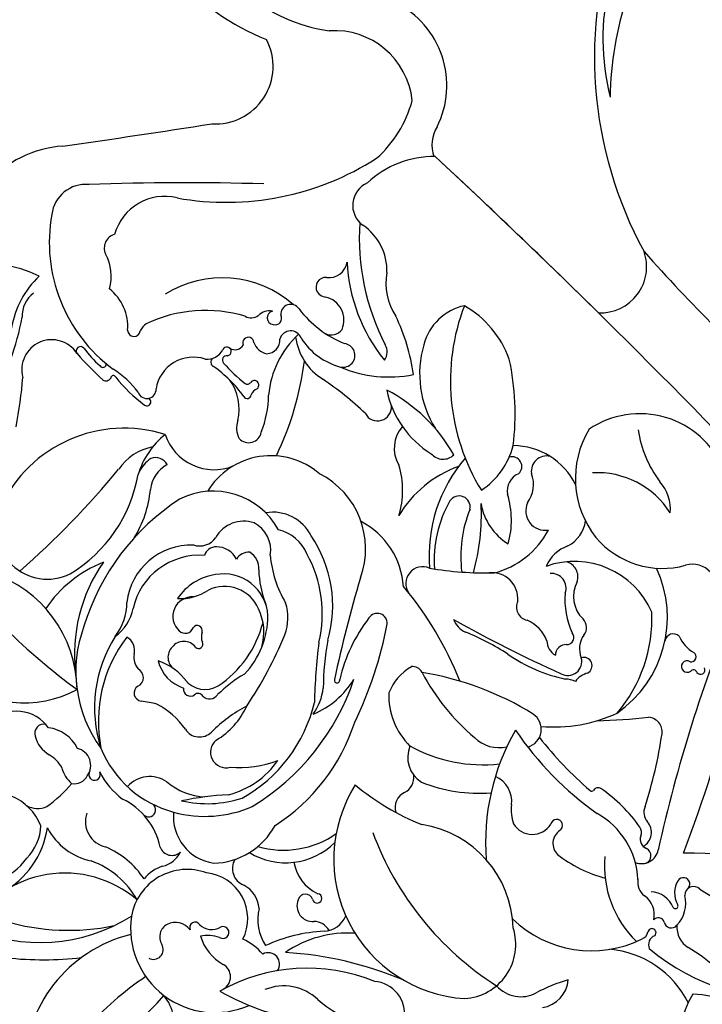
# Model space of a CAD drawing. Units: millimetres. Extents: x 33647 to 35747, y 375 to 1860.
# Drawn here: x 35405 to 35410, y 756 to 762 of the extents above; entities that cross this region are included whole.
import ezdxf
from ezdxf.xclip import XClip

# ---------------------------------------------------------------- set-up
doc = ezdxf.new("R2010")
doc.units = ezdxf.units.MM
doc.header["$XCLIPFRAME"] = 2
doc.linetypes.add('HIDDEN', pattern=[9.525, 6.35, -3.175])
doc.layers.add('H-06.木作(細線)', color=8, linetype='Continuous')
doc.layers.add('H-08.木作(細線)', color=8, linetype='Continuous')

# ---------------------------------------------------------------- blocks, each defined once
blk = doc.blocks.new('SE-21154-d')
at = {"layer": 'H-08.木作(細線)'}
for centre, radius, start, end in [((58.021, 141.6), 11.793, 142.1267, 184.8827), ((43.349, 143.454), 7.6, 328.9485, 45.1225), ((59.499, 136.8), 9.184, 110.4393, 167.3746), ((65.013, 131.063), 18.07, 128.749, 141.5515), ((50.476, 143.949), 5.995, 274.4899, 14.0642), ((29.556, 144.025), 18.452, 349.2045, 2.5861), ((60.986, 133.154), 12.154, 118.5571, 146.6953), ((60.977, 141.484), 4.802, 163.8941, 216.2295), ((59.356, 141.168), 2.675, 147.8146, 192.5701), ((46.562, 143.152), 2.572, 208.465, 263.4924), ((46.888, 136.087), 4.552, 36.7069, 158.8744), ((59.236, 140.539), 2.492, 178.9052, 223.728), ((48.416, 139.248), 0.526, 105.8777, 257.8113), ((48.105, 137.972), 0.787, 344.9047, 75.2488), ((48.03, 137.063), 3.054, 295.006, 34.8301), ((56.071, 135.331), 3.472, 72.7076, 123.1697), ((58.584, 141.541), 2.957, 247.1503, 291.8107), ((48.07, 124.791), 14.029, 105.5891, 147.5564), ((35.046, 140.883), 9.607, 292.8013, 344.425), ((52.203, 142.441), 4.643, 254.2861, 295.0944), ((59.086, 137.408), 1.227, 105.6687, 158.7394), ((44.985, 137.896), 0.771, 164.4099, 285.9999), ((47.919, 138.078), 0.996, 261.4985, 341.8028), ((64.596, 136.693), 6.754, 170.1105, 185.6626), ((45.906, 134.615), 2.636, 62.1119, 105.5969), ((47.668, 136.818), 0.295, 259.5155, 69.4213), ((52.401, 141.515), 4.699, 258.6387, 291.9441), ((54.904, 135.969), 1.403, 26.2112, 122.1981), ((45.564, 137.954), 1.87, 295.1529, 327.345), ((49.5, 136.675), 1.989, 331.2863, 6.7297), ((61.244, 136.851), 2.095, 260.2266, 358.4831), ((40.174, 137.552), 2.67, 271.478, 337.3691), ((46.417, 135.943), 0.323, 100.3849, 340.1482), ((47.614, 135.607), 0.921, 90, 165.7779), ((58.288, 135.392), 0.756, 123.0196, 199.3959), ((58.011, 134.423), 1.61, 59.3899, 94.8453), ((66.934, 130.59), 5.907, 23.7813, 163.8399), ((52.499, 134.96), 1.466, 148.8033, 198.126), ((59.354, 137.381), 1.658, 251.6108, 286.4952), ((60.234, 134.215), 1.629, 59.1881, 104.5616), ((60.862, 135.18), 0.481, 299.3679, 64.5386), ((43.492, 135.428), 0.616, 189.2455, 342.9845), ((44.324, 138.213), 2.974, 265.3164, 291.3038), ((47.759, 136.224), 2.481, 198.3805, 309.0215), ((51.784, 134.463), 0.68, 65.0969, 176.5344), ((54.1, 138.179), 3.705, 236.7785, 289.5562), ((57.345, 134.813), 0.311, 28.6782, 250.6489), ((58.505, 135.274), 0.94, 188.1256, 301.3662), ((40.474, 129.756), 5.132, 92.5758, 127.9447), ((35.996, 137.925), 8.862, 318.3456, 339.4982), ((43.775, 132.312), 2.563, 31.573, 78.2535), ((53.933, 134.101), 0.381, 95.1153, 278.4088), ((55.919, 130.411), 4.316, 72.1493, 97.7085), ((59.651, 136.377), 2.015, 251.0046, 307.9003), ((30.328, 148.964), 19.542, 292.2672, 311.4916), ((37.465, 135.383), 5.905, 311.1851, 349.6854), ((50.935, 131.619), 2.538, 39.4357, 126.6796), ((55.839, 128.161), 5.863, 67.276, 120.147), ((54.001, 133.94), 1.636, 280.7736, 2.8212), ((46.968, 134.796), 1.524, 228.5253, 287.9625), ((47.821, 132.466), 0.96, 14.0893, 113.5491), ((52.226, 130.987), 3.874, 136.4675, 196.6077), ((57.042, 126.66), 6.991, 24.5205, 81.2598), ((54.807, 127.176), 7.193, 12.661, 62.7135), ((53.897, 127.317), 7.535, 7.8002, 56.0619), ((56.025, 127.702), 6.354, 119.5147, 158.5876), ((37.635, 133.361), 1.751, 216.6261, 310.3438), ((44.018, 131.507), 0.845, 22.4697, 139.3383), ((56.295, 127.281), 6.158, 122.0916, 152.8663), ((38.244, 142.315), 17.743, 318.1754, 326.4082), ((54.576, 128.914), 3.43, 94.5061, 131.9994), ((66.583, 97.595), 35.046, 82.1902, 98.7361), ((43.546, 131.149), 1.283, 136.3461, 204.0696), ((42.723, 132.695), 0.913, 252.84, 315.7075), ((44.455, 131.62), 0.403, 243.3237, 31.3735), ((49.354, 128.23), 3.766, 103.7424, 179.7111), ((65.944, 137.038), 6.709, 225.7195, 296.8732), ((44.128, 131.05), 0.256, 55.2426, 308.9269), ((50.772, 126.982), 4.972, 118.909, 169.8916), ((56.654, 124.898), 8.578, 9.9518, 52.2101), ((39.664, 123.601), 7.53, 12.811, 131.3918), ((45.063, 128.654), 2.329, 55.0468, 109.411), ((55.473, 128.111), 4.657, 149.3786, 190.2587), ((50.107, 141.731), 14.161, 302.2053, 305.6922), ((58.639, 129.888), 0.436, 346.842, 128.2709), ((59.108, 129.031), 6.554, 336.1494, 11.5342), ((58.748, 127.657), 10.472, 167.7449, 207.0244), ((62.518, 126.996), 12.772, 166.2961, 206.5379), ((58.484, 127.897), 7.976, 164.0441, 211.9049), ((53.182, 128.948), 0.839, 354.4913, 149.9586), ((55.414, 128.74), 0.905, 77.4824, 180), ((56.365, 134.024), 4.466, 260.2625, 286.7778), ((59.52, 129.603), 0.494, 157.882, 225.5335), ((68.547, 127.203), 2.765, 21.1228, 161.1269), ((118.024, 126.867), 50.166, 176.5317, 185.2836), ((36.875, 127.304), 2.929, 138.3752, 242.5657), ((56.089, 125.011), 5.673, 129.8206, 156.4047), ((59.581, 129.711), 0.614, 228.6094, 282.8972), ((59.664, 128.189), 0.926, 36.1891, 86.6922), ((52.318, 123.659), 12.558, 348.0713, 28.0327), ((58.002, 127.85), 4.113, 165.6691, 200.6504), ((46.445, 128.769), 8.064, 342.9126, 359.7949), ((61.137, 129.139), 0.83, 209.0966, 285.806), ((64.224, 128.369), 2.43, 170.9023, 214.0016), ((64.73, 129.099), 2.926, 186.7912, 225.4647), ((56.941, 127.899), 0.376, 36.2909, 170.6489), ((58.188, 126.271), 2.077, 58.9492, 117.0308), ((57.829, 130.942), 3.226, 261.334, 296.3148), ((73.566, 126.223), 7.862, 166.2086, 215.1071), ((64.233, 125.661), 7.345, 297.4899, 20.2143), ((33.839, 125.823), 1.727, 86.1316, 163.6102), ((37.556, 111.197), 16.741, 65.3862, 102.4202), ((56.205, 127.174), 0.519, 90, 191.2126), ((57.343, 126.378), 1.375, 83.0315, 165.3071), ((56.285, 127.967), 0.285, 253.8792, 358.5147), ((58.467, 126.988), 0.779, 0, 100.5639), ((49.581, 126.99), 6.116, 343.6136, 0.7748), ((58.468, 126.884), 0.784, 261.4578, 7.6017), ((59.11, 125.041), 3.672, 310.9175, 32.425), ((59.936, 124.839), 3.499, 313.0819, 38.4201), ((32.713, 125.652), 1.657, 143.7811, 220.2731), ((61.783, 125.586), 5.882, 168.8205, 210.6171), ((22.384, 129.44), 10.286, 331.8045, 342.2839), ((74.197, 130.236), 20.408, 190.8378, 203.0926), ((58.352, 125.874), 0.235, 90.0081, 252.911), ((59.599, 125.649), 0.454, 90, 205.4306), ((59.647, 125.049), 1.055, 311.3634, 92.6109), ((57.977, 124.925), 0.786, 27.1283, 67.1253), ((58.921, 125.404), 0.273, 206.3216, 10.5117), ((19.89, 118.707), 6.489, 14.9985, 146.8153), ((48.183, 112.137), 13.186, 95.1179, 113.3801), ((60.143, 125.433), 4.697, 182.0433, 224.5397), ((62.685, 122.926), 2.693, 131.6924, 169.0648), ((57.974, 124.359), 2.977, 323.1839, 11.1871), ((36.002, 118.255), 6.128, 90.9904, 161.1641), ((39.516, 128.93), 5.812, 226.6365, 306.2184), ((44.003, 123.981), 0.887, 339.8255, 62.9446), ((92.026, 136.814), 22.134, 213.676, 220.6482), ((55.562, 122.401), 4.606, 157.4293, 193.9679), ((54.374, 124.71), 3.113, 190.0144, 217.913), ((70.766, 125.669), 6.067, 193.2267, 219.5661), ((76.27, 124.263), 6.729, 289.0658, 0.1416), ((45.784, 123.407), 0.987, 164.1694, 228.2515), ((26.554, 99.898), 34.621, 38.0296, 43.3911), ((58.35, 124.965), 2.88, 208.8625, 251.0511), ((58.158, 124.092), 1.994, 248.1321, 340.8082), ((31.282, 113.902), 12.129, 15.1257, 49.5316), ((70.088, 130.162), 21.908, 199.3627, 214.0041), ((42.147, 113.064), 13.792, 34.0582, 44.8924), ((47.738, 115.154), 8.119, 112.7762, 139.8619), ((44.949, 121.112), 1.569, 22.1234, 103.0689), ((57.733, 123.232), 2.516, 203.4114, 243.2932), ((58.383, 123.93), 2.394, 228.4543, 325.5545), ((60.906, 121.964), 0.68, 314.8189, 26.4013), ((62.801, 121.346), 1.05, 116.8683, 190.8308), ((65.235, 121.705), 2.887, 325.8253, 10.824), ((74.425, 120.998), 1.614, 257.2917, 60.0095), ((27.649, 125.891), 5.278, 251.8684, 309.8324), ((48.691, 113.833), 8.192, 106.1219, 141.226), ((46.416, 117.845), 3.858, 42.9489, 90.2021), ((51.692, 121.97), 0.147, 26.4336, 241.9796), ((44.13, 117.226), 8.801, 7.4974, 31.6267), ((-6.238, 84.289), 69.253, 28.35016, 33.02862), ((55.176, 116.846), 5.384, 46.2991, 66.569), ((64.763, 120.727), 1.708, 342.7471, 39.0975), ((63.157, 119.615), 4.491, 353.9959, 27.6727), ((89.033, 128.142), 13.997, 205.2769, 214.9279), ((59.545, 124.741), 6.714, 211.5591, 253.689), ((59.422, 120.983), 0.746, 310.7406, 15.935), ((60.531, 122.312), 1.191, 250.7722, 315.8036), ((60.097, 120.694), 1.734, 296.0723, 15.2076), ((65.215, 120.985), 2.072, 349.8304, 16.1149), ((39.196, 119.578), 1.174, 75.8153, 193.0323), ((38.599, 118.777), 2.131, 37.2835, 65.4563), ((59.413, 124.008), 6.668, 208.8761, 259.4939), ((55.105, 115.106), 6.066, 49.8432, 75.7124), ((59.667, 121.417), 1.028, 221.31, 283.5826), ((60.801, 122.3), 3.999, 253.5621, 341.9829), ((66.611, 120.88), 0.694, 251.8797, 337.9275), ((73.484, 118.046), 4.986, 358.3633, 35.5241), ((20.993, 126.162), 7.748, 252.3128, 311.8038), ((30.68, 108.126), 12.227, 95.2969, 139.511), ((29.36, 119.819), 0.519, 335.8419, 68.3319), ((30.692, 120.011), 0.539, 155.5622, 212.6438), ((30.356, 114.757), 5.773, 40.2808, 90.449), ((37.662, 112.71), 7.577, 97.798, 119.5943), ((36.634, 119.365), 0.851, 349.2324, 90), ((41.443, 120.948), 1.446, 217.4512, 292.0314), ((46.539, 119.338), 2.93, 345.8189, 22.8054), ((76.426, 118.955), 1.629, 353.6608, 46.0347), ((30.055, 119.597), 0.221, 177.5863, 33.9987), ((60.344, 120.674), 1.621, 215.0846, 288.5483), ((59.955, 118.751), 3.999, 274.1376, 13.7738), ((30.153, 119.013), 0.327, 241.9276, 4.8178), ((31.531, 119.693), 1.238, 211.8226, 280.4118), ((37.784, 119.135), 0.322, 167.3067, 33.4529), ((66.376, 116.678), 2.765, 63.1762, 157.1918), ((71.745, 118.978), 0.142, 249.0151, 40.3056), ((72.151, 119.147), 0.307, 101.3847, 194.4611), ((72.726, 89.574), 29.88, 87.422, 91.2189), ((72.686, 118.835), 0.185, 77.993, 228.4281), ((73.054, 112.799), 6.226, 81.12, 93.0363), ((74.039, 119.187), 0.238, 264.2133, 82.5413), ((25.998, 126.692), 8.187, 259.1493, 284.9076), ((28.399, 117.515), 1.299, 40.6218, 103.1388), ((29.781, 118.392), 0.398, 56.7559, 184.4921), ((31.852, 117.509), 0.971, 37.082, 95.7808), ((44.263, 117.068), 1.849, 90, 148.5592), ((45.278, 107.275), 11.685, 72.7027, 94.9822), ((48.94, 118.948), 0.549, 250.0672, 323.3022), ((69.561, 118.599), 0.213, 97.3598, 289.1768), ((70.752, 110.209), 8.688, 83.7738, 98.0605), ((70.042, 118.123), 0.494, 63.3564, 228.9909), ((70.961, 123.919), 5.4, 262.5737, 282.1456), ((73.355, 110.242), 8.492, 34.6669, 98.5202), ((31.116, 118.411), 1.732, 181.6718, 239.1177), ((30.726, 119.138), 1.418, 248.399, 310.8492), ((35.531, 121.292), 4.319, 227.7493, 285.5583), ((39.2, 131.72), 16.365, 283.1498, 305.7104), ((52.33, 118.264), 0.537, 221.2949, 11.8038), ((58.499, 120.371), 2.237, 247.9639, 301.5456), ((58.927, 119.629), 2.297, 251.4619, 324.6786), ((30.178, 117.682), 0.14, 79.1188, 266.6259), ((29.772, 116.28), 1.323, 14.4161, 72.4916), ((33.727, 116.714), 0.908, 112.9083, 214.1163), ((68.061, 116.564), 2.038, 296.5304, 35.6002), ((29.884, 116.587), 0.481, 270.1341, 44.5827), ((33.33, 116.995), 0.424, 153.9842, 289.8078), ((39.667, 100.169), 17.221, 78.8726, 99.9565), ((42.733, 116.756), 0.99, 150.1832, 281.0886), ((54.216, 133.8), 17.996, 246.3255, 265.2793), ((58.83, 119.073), 4.536, 204.7361, 288.1579), ((30.711, 116.541), 0.348, 172.3677, 11.3363), ((33.682, 116.087), 0.549, 26.7168, 112.2303), ((34.512, 116.401), 0.863, 164.1716, 266.8144), ((37.44, 116.315), 0.279, 281.659, 15.4851), ((37.843, 116.397), 0.134, 90, 183.2911), ((39.328, 95.324), 21.259, 83.3364, 94.0051), ((64.623, 115.787), 0.699, 87.5574, 213.8136), ((64.231, 115.252), 1.303, 27.0851, 71.1208), ((72.798, 116.353), 0.343, 46.0712, 218.4951), ((75.01, 118.313), 2.614, 220.9622, 276.3743), ((78.048, 115.956), 5.949, 318.9561, 4.1307), ((33.188, 100.084), 16.359, 101.6477, 126.6287), ((-37.933, 71.202), 83.984, 22.89328, 32.40196), ((34.656, 116.541), 0.526, 203.2254, 257.4415), ((35.981, 124.244), 8.342, 260.0586, 280.4614), ((47.216, 109.855), 7.923, 129.6935, 160.1991), ((52.12, 115.016), 0.907, 290.6543, 80.4006), ((55.551, 119.054), 4.253, 228.5455, 287.5643), ((67.65, 117.219), 2.643, 211.31, 260.9189), ((71.666, 115.816), 0.922, 349.3408, 20.5183), ((21.73, 124.862), 13.911, 278.3651, 316.9239), ((108.485, 149.75), 83.96, 204.17947, 210.48654), ((34.403, 114.759), 0.782, 21.5501, 85.5473), ((49.069, 114.076), 1.24, 65.904, 110.7847), ((78.449, 121.302), 16.831, 199.3518, 217.5921), ((69.496, 117.824), 5.969, 203.9832, 223.6903), ((65.556, 118.148), 7.449, 298.2067, 340.3681), ((77.54, 117.001), 2.582, 209.8453, 253.2103), ((57.176, 126.393), 24.795, 207.2342, 216.572), ((69.305, 44.76), 73.158, 105.64571, 110.73504), ((43.431, 127.43), 13.257, 281.9569, 293.0849), ((78.899, 113.935), 1.836, 309.4, 38.2937), ((47.561, 106.359), 8.219, 99.6936, 123.4991), ((66.023, 114.494), 0.215, 74.534, 220.9774), ((65.293, 114.118), 0.615, 338.6525, 22.5468), ((67.198, 121.401), 6.792, 260.5304, 280.0561), ((68.465, 114.467), 0.259, 353.516, 108.3176), ((69.564, 114.004), 0.946, 128.8221, 198.3154), ((76.523, 113.816), 0.762, 330.3293, 69.1653), ((63.542, 98.642), 19.086, 125.5682, 136.0472), ((47.968, 109.107), 6.498, 15.3781, 49.0262), ((47.256, 108.015), 8.044, 4.2395, 49.8787), ((61.341, 110.452), 5.029, 357.5296, 40.237), ((66.11, 113.863), 0.246, 172.7149, 8.229), ((66.552, 113.946), 0.205, 97.2235, 193.4786), ((67.528, 106.586), 7.629, 85.53, 97.5443), ((67.341, 115.076), 5.777, 273.4211, 347.2778), ((68.122, 113.96), 0.231, 304.158, 90), ((68.443, 113.629), 0.237, 143.6773, 19.3006), ((68.561, 87.073), 38.812, 136.8652, 140.991), ((42.088, 114.213), 1.371, 290.3329, 313.125), ((43.611, 112.456), 0.753, 106.015, 240.5514), ((49.646, 111.825), 6.163, 334.6429, 14.1543), ((59.699, 115.484), 4.611, 207.818, 242.243), ((68.557, 112.892), 0.513, 102.889, 194.4945), ((74.766, 112.059), 2.785, 300.7884, 29.7053), ((41.3, 112.759), 1.276, 330.9785, 7.6293), ((43.935, 112.281), 0.559, 310.9494, 46.7099), ((44.568, 111.812), 0.911, 46.0674, 105.8889), ((60.596, 118.278), 11.465, 209.3004, 228.1339), ((46.872, 107.709), 6.822, 22.9882, 52.0415), ((67.946, 112.482), 0.304, 228.431, 67.9333), ((45.963, 111.423), 6.302, 169.8026, 249.7887), ((47.662, 113.206), 7.93, 184.827, 227.4003), ((42.843, 112.005), 0.448, 162.5088, 332.8094), ((46.008, 114.24), 1.948, 245.4882, 291.9021), ((47.134, 111.822), 0.73, 18.9528, 123.2257), ((67.376, 111.694), 0.738, 137.5798, 229.2087), ((67.343, 111.435), 0.914, 63.8858, 124.0407), ((-26.598, 211.734), 145.674, 313.36495, 317.07079), ((37.89, 112.113), 0.797, 218.2221, 309.9987), ((42.765, 110.635), 1.258, 9.1714, 67.7855), ((44.562, 111.579), 0.382, 133.0303, 266.5023), ((48.898, 112.947), 1.393, 219.5908, 321.5436), ((53.745, 109.544), 4.588, 149.273, 197.325), ((69.243, 110.965), 0.64, 104.9956, 171.6565), ((423.728, -145.384), 427.416, 142.96514, 144.05421), ((43.111, 107.281), 4.169, 39.7267, 69.9812), ((57.112, 109.686), 1.774, 3.6317, 75.6406), ((64.437, 107.929), 3.179, 52.5463, 102.8925), ((66.365, 110.84), 0.605, 245.611, 29.1211), ((67.777, 111.041), 0.832, 304.0722, 1.1662), ((44.649, 110.896), 0.645, 185.327, 270), ((53.65, 110.704), 0.597, 213.5974, 12.2604), ((60.58, 109.995), 0.754, 74.0819, 228.2092), ((60.503, 127.685), 16.967, 270.9588, 280.9576), ((67.867, 110.526), 0.353, 117.3463, 255.5333), ((67.924, 110.541), 0.371, 329.2449, 126.3664), ((44.694, 108.579), 1.673, 16.7805, 91.5356), ((51.115, 107.198), 3.131, 54.2704, 103.6473), ((54.474, 112.537), 4.697, 209.2665, 242.297), ((65.332, 106.731), 3.643, 77.5849, 119.966), ((67.424, 109.779), 0.538, 258.1143, 48.8103), ((43.96, 111.596), 4.543, 248.505, 334.7043), ((47.041, 110.295), 0.803, 205.826, 318.694), ((46.117, 108.903), 2.09, 335.58, 21.0824), ((56.681, 108.898), 0.842, 85.8704, 178.6163), ((57.958, 104.624), 5.255, 56.3654, 103.3801), ((65.965, 103.737), 6.622, 111.7399, 146.4303), ((63.862, 109.349), 0.642, 122.9991, 308.0325), ((84.789, 97.334), 15.034, 124.8827, 167.6334), ((47.038, 109.418), 0.823, 205.6396, 302.3787), ((57.529, 108.411), 4.171, 168.7801, 210.3723), ((50.806, 98.239), 11.294, 23.9468, 76.525), ((58.215, 117.546), 8.949, 254.6119, 287.2543), ((66.548, 103.357), 5.945, 82.6033, 112.6571), ((65.565, 108.524), 0.688, 106.2858, 190.5873), ((38.87, 108.103), 0.309, 282.5818, 174.2349), ((50.219, 107.57), 1.048, 20.916, 144.5415), ((51.732, 107.555), 0.995, 337.5202, 55.8426), ((56.275, 103.157), 5.611, 28.8508, 76.9201), ((66.078, 108.874), 1.281, 201.8358, 301.6449), ((38.232, 107.714), 0.241, 79.6434, 250.2327), ((38.361, 108.134), 0.202, 244.9902, 360), ((40.324, 107.703), 0.455, 270, 37.5562), ((49.713, 107.499), 1.777, 162.3096, 217.328), ((52.826, 108.178), 1.644, 188.1904, 246.6019), ((62.817, 108.036), 0.72, 186.8458, 256.6555), ((61.167, 98.975), 9.025, 47.5692, 84.0527), ((67.115, 107.401), 0.529, 312.0331, 133.728), ((39.084, 107.573), 0.271, 122.6412, 284.4124), ((39.643, 105.495), 1.881, 68.7672, 105.1623), ((66.823, 115.764), 10.518, 232.6883, 250.7104), ((58.814, 95.339), 12.596, 41.2275, 72.2652), ((53.172, 107.137), 0.523, 175.8137, 333.4725), ((68.062, 106.213), 0.992, 126.6802, 215.6111), ((46.874, 101.973), 4.695, 85.0666, 150.4224), ((46.672, 101.548), 5.139, 13.9761, 83.2311), ((51.261, 109.023), 3.811, 251.7891, 314.4523), ((51.661, 106.007), 0.837, 303.7639, 52.3335), ((64.883, 114.83), 13.88, 217.9062, 237.2789), ((58.683, 104.394), 2.906, 327.2833, 30.395), ((62.739, 102.741), 3.155, 34.2157, 78.8591), ((79.748, 103.184), 3.103, 131.2132, 252.8418), ((41.639, 104.917), 1.311, 266.3864, 331.4717), ((46.398, 107.429), 4.661, 257.289, 318.2053), ((67.519, 106.537), 2.967, 222.9723, 280.7877), ((68.287, 102.32), 1.32, 338.5567, 99.2758), ((59.706, 108.149), 5.512, 245.0305, 284.9495), ((46.855, 103.709), 4.891, 248.0661, 349.1535), ((47.086, 104.342), 2.251, 220.4226, 266.7818), ((46.027, 95.822), 6.341, 53.8833, 81.5395), ((64.203, 102.029), 5.316, 314.6415, 357.9316), ((83.808, 88.696), 12.552, 85.666, 113.3533), ((76.368, 100.148), 6.276, 176.297, 210.1964), ((82.262, 90.106), 9.203, 64.4676, 126.6592), ((67.114, 96.575), 1.937, 14.0772, 63.0106), ((52.819, 519.046), 421.071, 268.37646, 272.05783), ((57.421, 96.148), 2.483, 132.283, 244.2243), ((52.819, 519.046), 421.071, 270.39898, 272.05783), ((73.597, 100.264), 4.214, 230.966, 318.7992), ((73.715, 98.602), 4.971, 198.2295, 288.5922), ((50.63, -2.4), 96.481, 86.60601, 89.94747), ((50.075, 72.753), 22.068, 25.2441, 73.5029), ((56.943, 78.266), 12.858, 4.5463, 59.1962), ((50.961, 77.003), 17.589, 8.6215, 44.4028)]:
    blk.add_arc(centre, radius, start, end, dxfattribs=at)
blk = doc.blocks.new('AA-0009')
at = {"rotation": 134.9999999999994}
blk.add_blockref('SE-21154-d', (27421.093, 6813.281), dxfattribs=at)

msp = doc.modelspace()

# ---------------------------------------------------------------- linework, layer by layer
at = {"layer": 'H-06.木作(細線)', "color": 2, "linetype": 'HIDDEN'}
msp.add_ellipse((35421.4658, 758.835), major_axis=(46.9031, 46.9031), ratio=0.835568, dxfattribs=at)

# ---------------------------------------------------------------- block references
at = {"layer": 'H-06.木作(細線)'}
ref = msp.add_blockref('AA-0009', (31863.1085, -120.4267), dxfattribs=dict(at, xscale=0.1298430389062749, yscale=0.1298430389062749, zscale=0.1298430389062749))
XClip(ref).set_block_clipping_path([(27041.9796069127, 6356.4625810712), (29260.0422957249, 8746.4015510787)])

doc.saveas('drawing.dxf')
